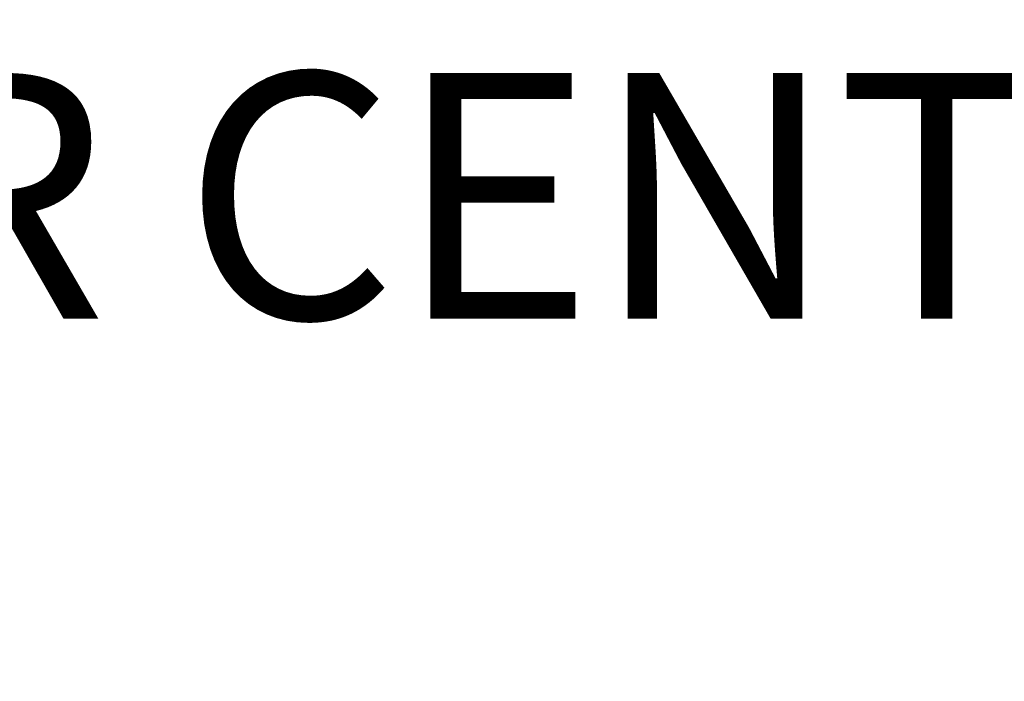
# Model space of a CAD drawing. Extents: x 0 to 60, y -1.2 to 81.5.
# Drawn here: x 19.2 to 21.2, y 21 to 22.3 of the extents above; entities that cross this region are included whole.
import ezdxf

# ---------------------------------------------------------------- set-up
doc = ezdxf.new("R2010")
doc.units = 0
doc.header["$MEASUREMENT"] = 0
doc.header["$PDMODE"] = 2
doc.layers.get('Defpoints').update_dxf_attribs({"linetype": 'CONTINUOUS'})
doc.layers.add('Dimension', color=2, linetype='CONTINUOUS', lineweight=15)
doc.styles.get("Standard").update_dxf_attribs({"font": 'arial.ttf'})
doc.dimstyles.new('Nabco Dimension Arch Style - Autocad', dxfattribs={"dimscale": 7, "dimtxt": 0.125, "dimasz": 0.125, "dimexe": 0.04, "dimexo": 0.04, "dimgap": 0.04, "dimtad": 0, "dimdec": 4, "dimzin": 4, "dimdsep": 46, "dimlunit": 5, "dimtxsty": 'Standard', "dimcen": 0, "dimclrd": 256, "dimclre": 256, "dimclrt": 256, "dimadec": 1, "dimazin": 1, "dimtm": 1e-09, "dimtfac": 1, "dimtdec": 4, "dimtofl": 0, "dimtmove": 0, "dimatfit": 3, "dimfxl": 0, "dimfrac": 2, "dimtolj": 1, "dimtzin": 4, "dimlwd": -1, "dimlwe": -1, "dimarcsym": 0})

# ---------------------------------------------------------------- blocks, each defined once
blk = doc.blocks.new('*D9')
at = {"layer": 'Defpoints', "color": 0}
for p in [(33.1868, 22.7753), (5.3418, 20.4624), (33.1868, 20.4624)]:
    blk.add_point(p, dxfattribs=at)
at = {"layer": 'Dimension'}
for p, q in [((5.3418, 20.7424), (5.3418, 23.0553)), ((33.1868, 20.7424), (33.1868, 23.0553)), ((6.2168, 22.7753), (10.0372, 22.7753)), ((32.3118, 22.7753), (28.4915, 22.7753))]:
    blk.add_line(p, q, dxfattribs=at)
for points in [[(6.2168, 22.9211), (6.2168, 22.6294), (5.3418, 22.7753)], [(32.3118, 22.9211), (32.3118, 22.6294), (33.1868, 22.7753)]]:
    blk.add_solid(points, dxfattribs=at)
at = {"layer": 'Dimension', "insert": (19.2643, 22.7753), "char_height": 0.49, "attachment_point": 5}
blk.add_mtext('\\A1;STANDARD DOOR OPENING WIDTH\\P(36 - 48) [914 - 1219] FOR BUTT/OFFSET PIVOT OPTION\\P(37 - 49) [940 - 1245] FOR CENTER PIVOT OPTION', dxfattribs=at)

msp = doc.modelspace()

# ---------------------------------------------------------------- dimensions: what is measured, and where the dimension line sits
at = {"layer": 'Dimension'}
dim = msp.add_linear_dim(base=(33.18684, 22.77528), p1=(5.34184, 20.46238), p2=(33.18684, 20.46238), text='STANDARD DOOR OPENING WIDTH\\P(36 - 48) [914 - 1219] FOR BUTT/OFFSET PIVOT OPTION\\P(37 - 49) [940 - 1245] FOR CENTER PIVOT OPTION', dimstyle='Nabco Dimension Arch Style - Autocad', override={"dimtxt": 0.07, "dimpost": '\\X'}, dxfattribs=at)
dim.commit()
dim.dimension.update_dxf_attribs({"geometry": '*D9', "text_midpoint": (19.26434, 22.77528), "dimtype": 160})

doc.saveas('drawing.dxf')
